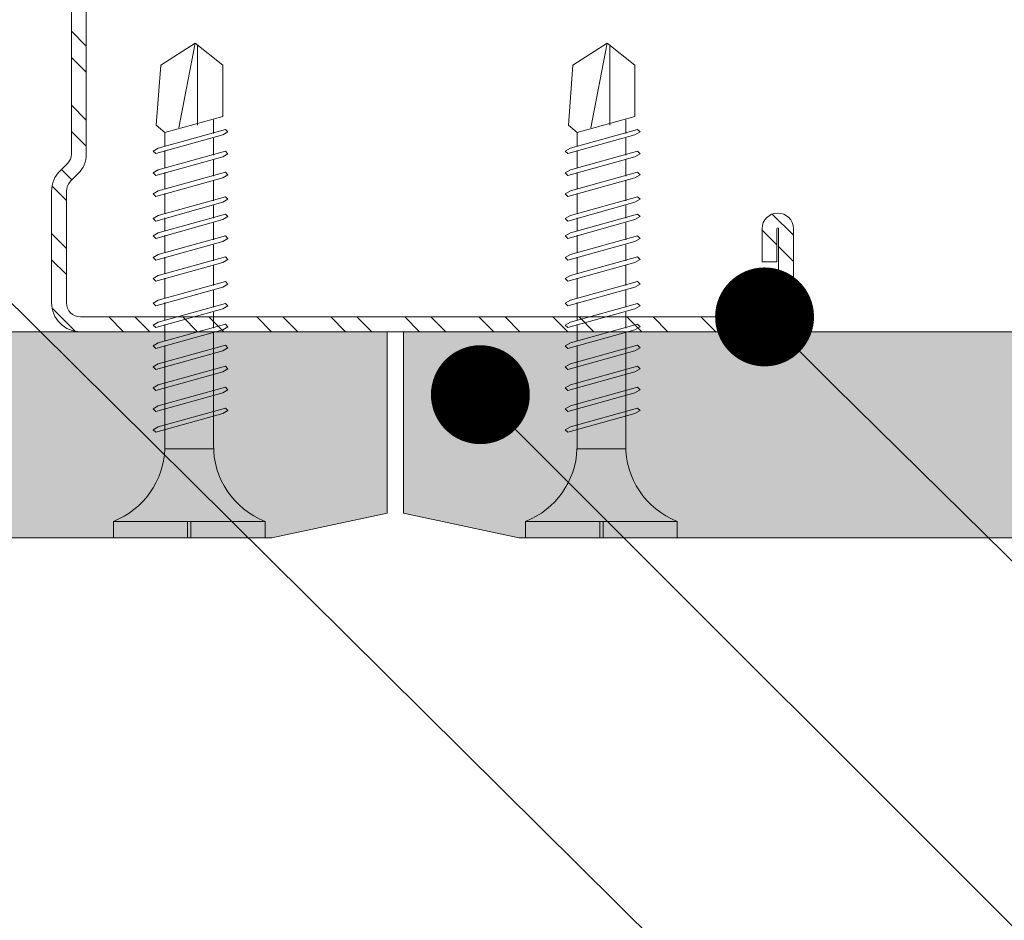
# Model space of a CAD drawing. Units: millimetres. Extents: x 127 to 6067, y -851 to 4399.
# Drawn here: x 1116 to 1176, y 3248 to 3303 of the extents above; entities that cross this region are included whole.
import ezdxf
from ezdxf import colors
from ezdxf.entities.mleader import LeaderData, LeaderLine
from ezdxf.math import Vec2, Vec3

# ---------------------------------------------------------------- set-up
doc = ezdxf.new("R2010")
doc.units = ezdxf.units.MM
doc.linetypes.add('DASHED2', pattern=[0.375, 0.25, -0.125])
for name, color, linetype, lineweight in [('DLS_AlçıLevha', 7, 'Continuous', 13), ('DLS_Hatch_BOARDEX', 30, 'Continuous', 0), ('DLS_Kesik', 151, 'DASHED2', 5), ('DLS_Multileader', 254, 'Continuous', 0), ('DLS_Profil_C', 4, 'Continuous', 0), ('DLS_Vida', 251, 'Continuous', 0)]:
    doc.layers.add(name, color=color, linetype=linetype, lineweight=lineweight)
doc.styles.get("Standard").update_dxf_attribs({"font": 'arial.ttf'})

# ---------------------------------------------------------------- blocks, each defined once
blk = doc.blocks.new('*U53')
at = {"layer": 'DLS_Hatch_BOARDEX'}
h = blk.add_hatch(dxfattribs=at)
h.set_pattern_fill('AR-SAND', color=256, scale=0.01, style=0)
h.set_pattern_definition([(37.5, (-18.91355, 8e-16), (-0.0160003, 0.4894132), [0, -0.38608, 0, -0.4318, 0, -0.41275]), (7.5, (-18.91355, 8e-16), (0.449523, 0.716825), [0, -0.20828, 0, -0.34798, 0, -0.13335]), (327.5, (-19.22597, 8e-16), (0.7909924, 0.001437), [0, -0.127, 0, -0.4572, 0, -0.5969]), (317.5, (-19.226, 8e-16), (0.763556, 0.222929), [0, -0.0635, 0, -0.29972, 0, -0.3429])])
h.paths.add_polyline_path([(28.2586, 1.25), (7.8626, 1.25), (7.1626, 1.1), (7.1626, 0), (28.9586, 0), (28.9586, 1.1)])
at = {"layer": 'DLS_AlçıLevha'}
blk.add_lwpolyline([(28.2586, 1.25), (7.8626, 1.25), (7.1626, 1.1), (7.1626, 0), (28.9586, 0), (28.9586, 1.1)], close=True, dxfattribs=at)
blk = doc.blocks.new('DLS_Vida_BOARDEX_30')
for p, q in [((0, 0.92), (-0.1, 0.92)), ((-0.1, 0.92), (-0.1, 0)), ((0, 0.92), (0, 0.47)), ((-2.5033, 0.6598), (-2.4593, 0.6075)), ((-2.3303, 0.6635), (-2.4436, 0.2565)), ((-2.3642, 0.6477), (-2.346, 0.6792)), ((-2.346, 0.6792), (-2.3303, 0.6635)), ((-2.1973, 0.6635), (-2.3106, 0.2565)), ((-2.2312, 0.6477), (-2.213, 0.6792)), ((-2.213, 0.6792), (-2.1973, 0.6635)), ((-2.0703, 0.6635), (-2.1836, 0.2565)), ((-2.086, 0.6792), (-2.1042, 0.6477)), ((-2.086, 0.6792), (-2.0703, 0.6635)), ((-1.9217, 0.6635), (-2.035, 0.2565)), ((-1.9556, 0.6477), (-1.9375, 0.6792)), ((-1.9375, 0.6792), (-1.9217, 0.6635)), ((-1.8166, 0.6635), (-1.9299, 0.2565)), ((-1.8506, 0.6477), (-1.8324, 0.6792)), ((-1.8324, 0.6792), (-1.8166, 0.6635)), ((-1.6836, 0.6635), (-1.797, 0.2565)), ((-1.7176, 0.6477), (-1.6994, 0.6792)), ((-1.6994, 0.6792), (-1.6836, 0.6635)), ((-1.5566, 0.6635), (-1.6699, 0.2565)), ((-1.5724, 0.6792), (-1.5906, 0.6477)), ((-1.5724, 0.6792), (-1.5566, 0.6635)), ((-1.4081, 0.6635), (-1.5214, 0.2565)), ((-1.442, 0.6477), (-1.4238, 0.6792)), ((-1.4238, 0.6792), (-1.4081, 0.6635)), ((-1.2751, 0.6635), (-1.3884, 0.2565)), ((-1.309, 0.6477), (-1.2908, 0.6792)), ((-1.2908, 0.6792), (-1.2751, 0.6635)), ((-1.1481, 0.6635), (-1.2614, 0.2565)), ((-1.1638, 0.6792), (-1.182, 0.6477)), ((-1.1638, 0.6792), (-1.1481, 0.6635)), ((-1.0211, 0.6635), (-1.1344, 0.2565)), ((-1.0368, 0.6792), (-1.055, 0.6477)), ((-1.0368, 0.6792), (-1.0211, 0.6635)), ((-0.894, 0.6635), (-1.0074, 0.2565)), ((-0.9098, 0.6792), (-0.928, 0.6477)), ((-0.9098, 0.6792), (-0.894, 0.6635)), ((-0.767, 0.6635), (-0.8803, 0.2565)), ((-0.7828, 0.6792), (-0.801, 0.6477)), ((-0.7828, 0.6792), (-0.767, 0.6635)), ((-0.64, 0.6635), (-0.7533, 0.2565)), ((-0.6558, 0.6792), (-0.674, 0.6477)), ((-0.6558, 0.6792), (-0.64, 0.6635)), ((-2.4593, 0.6075), (-2.5549, 0.2565)), ((-2.3642, 0.6477), (-2.4775, 0.2407)), ((-2.3777, 0.6075), (-2.4593, 0.6075)), ((-2.2447, 0.6075), (-2.3491, 0.6075)), ((-2.2312, 0.6477), (-2.3445, 0.2407)), ((-2.1042, 0.6477), (-2.2175, 0.2407)), ((-2.1177, 0.6075), (-2.2161, 0.6075)), ((-1.9692, 0.6075), (-2.0891, 0.6075)), ((-1.9556, 0.6477), (-2.069, 0.2407)), ((-1.8506, 0.6477), (-1.9639, 0.2407)), ((-1.8641, 0.6075), (-1.9405, 0.6075)), ((-1.7366, 0.6075), (-1.8355, 0.6075)), ((-1.7176, 0.6477), (-1.8309, 0.2407)), ((-1.7311, 0.6075), (-1.7366, 0.6075)), ((-1.5906, 0.6477), (-1.7039, 0.2407)), ((-1.6041, 0.6075), (-1.7025, 0.6075)), ((-1.4555, 0.6075), (-1.5755, 0.6075)), ((-1.442, 0.6477), (-1.5553, 0.2407)), ((-1.3226, 0.6075), (-1.4269, 0.6075)), ((-1.309, 0.6477), (-1.4223, 0.2407)), ((-1.182, 0.6477), (-1.2953, 0.2407)), ((-1.1955, 0.6075), (-1.2939, 0.6075)), ((-1.055, 0.6477), (-1.1683, 0.2407)), ((-0.5398, 0.6078), (-1.1669, 0.6075)), ((-0.928, 0.6477), (-1.0413, 0.2407)), ((-0.801, 0.6477), (-0.9143, 0.2407)), ((-0.674, 0.6477), (-0.7873, 0.2407)), ((-0.5398, 0.6078), (-0.5398, 0.3122)), ((-3, 0.424), (-2.4877, 0.5241)), ((0, 0.47), (-0.1, 0.47)), ((0, 0.45), (-0.1, 0.45)), ((-0.1, 0.45), (0, 0.45)), ((0, 0.45), (0, 0)), ((-2.5029, 0.4093), (-2.9883, 0.4093)), ((-2.4534, 0.3125), (-2.5358, 0.3125)), ((-2.3204, 0.3125), (-2.4247, 0.3125)), ((-2.1934, 0.3125), (-2.2918, 0.3125)), ((-2.0448, 0.3125), (-2.1647, 0.3125)), ((-1.9397, 0.3125), (-2.0162, 0.3125)), ((-1.8122, 0.3125), (-1.9111, 0.3125)), ((-1.8068, 0.3125), (-1.8122, 0.3125)), ((-1.6797, 0.3125), (-1.7781, 0.3125)), ((-1.5312, 0.3125), (-1.6511, 0.3125)), ((-1.3982, 0.3125), (-1.5026, 0.3125)), ((-1.2712, 0.3125), (-1.3696, 0.3125)), ((-0.5661, 0.3125), (-1.2426, 0.3125)), ((-2.4775, 0.2407), (-2.4618, 0.225)), ((-2.4618, 0.225), (-2.4436, 0.2565)), ((-2.3445, 0.2407), (-2.3288, 0.225)), ((-2.3288, 0.225), (-2.3106, 0.2565)), ((-2.2175, 0.2407), (-2.2018, 0.225)), ((-2.2018, 0.225), (-2.1836, 0.2565)), ((-2.069, 0.2407), (-2.0532, 0.225)), ((-2.0532, 0.225), (-2.035, 0.2565)), ((-1.9639, 0.2407), (-1.9481, 0.225)), ((-1.9481, 0.225), (-1.9299, 0.2565)), ((-1.8309, 0.2407), (-1.8151, 0.225)), ((-1.8151, 0.225), (-1.797, 0.2565)), ((-1.7039, 0.2407), (-1.6881, 0.225)), ((-1.6881, 0.225), (-1.6699, 0.2565)), ((-1.5553, 0.2407), (-1.5396, 0.225)), ((-1.5396, 0.225), (-1.5214, 0.2565)), ((-1.4223, 0.2407), (-1.4066, 0.225)), ((-1.4066, 0.225), (-1.3884, 0.2565)), ((-1.2953, 0.2407), (-1.2796, 0.225)), ((-1.2796, 0.225), (-1.2614, 0.2565)), ((-1.1683, 0.2407), (-1.1526, 0.225)), ((-1.1526, 0.225), (-1.1344, 0.2565)), ((-1.0413, 0.2407), (-1.0255, 0.225)), ((-1.0255, 0.225), (-1.0074, 0.2565)), ((-0.9143, 0.2407), (-0.8985, 0.225)), ((-0.8985, 0.225), (-0.8803, 0.2565)), ((-0.7873, 0.2407), (-0.7715, 0.225)), ((-0.7715, 0.225), (-0.7533, 0.2565)), ((0, 0), (-0.1, 0))]:
    blk.add_line(p, q)
for points in [[(0, 0.92), (-0.1, 0.92)], [(-2.5033, 0.6598), (-2.8672, 0.6329), (-3, 0.424)], [(-2.5549, 0.2565), (-2.8672, 0.2565), (-3, 0.424)]]:
    blk.add_lwpolyline(points)
for centre, start, end in [((-0.5581, 1.0994), 272.12815, 338.61644), ((-0.5581, -0.1794), 21.38356, 90.93927)]:
    blk.add_arc(centre, 0.4919, start, end)
blk = doc.blocks.new('DLS_Profil_Boardex_DCC75')
h = blk.add_hatch()
h.set_pattern_fill('ACET-2D-STEEL', color=256)
h.set_pattern_definition([(45, (-1084.8084, 4169.9123), (-2.245064, 2.245064), []), (45, (-1084.8084, 4171.4998), (-2.245064, 2.245064), [])])
edge = h.paths.add_edge_path()
edge.add_line((44.95, -27.2), (42.95, -27.2))
edge.add_arc((42.95, -28.15), 0.95, 90, 270)
edge.add_line((42.95, -29.1), (47.45, -29.1))
edge.add_arc((47.45, -27.35), 1.75, 270, 360)
edge.add_line((49.2, -27.35), (49.2, -0.85))
edge.add_arc((47.45, -0.85), 1.75, 0, 90)
edge.add_line((47.45, 0.9), (40.671, 0.9))
edge.add_arc((40.671, -0.85), 1.75, 90, 135)
edge.add_line((39.434, 0.387), (38.966, -0.08))
edge.add_arc((38.436, 0.45), 0.75, -90, -45, ccw=False)
edge.add_line((38.436, -0.3), (-13.436, -0.3))
edge.add_arc((-13.436, 0.45), 0.75, -135, -90, ccw=False)
edge.add_line((-13.966, -0.08), (-14.434, 0.387))
edge.add_arc((-15.671, -0.85), 1.75, 45, 90)
edge.add_line((-15.671, 0.9), (-22.45, 0.9))
edge.add_arc((-22.45, -0.85), 1.75, 90, 180)
edge.add_line((-24.2, -0.85), (-24.2, -42.35))
edge.add_arc((-22.45, -42.35), 1.75, 180, 270)
edge.add_line((-22.45, -44.1), (-17.95, -44.1))
edge.add_arc((-17.95, -43.15), 0.95, -90, 90)
edge.add_line((-17.95, -42.2), (-19.95, -42.2))
edge.add_line((-19.95, -42.2), (-19.95, -43.088))
edge.add_line((-19.95, -43.088), (-19.95, -43.1))
edge.add_line((-19.95, -43.1), (-17.95, -43.1))
edge.add_arc((-17.95, -43.15), 0.05, -90, 90, ccw=False)
edge.add_line((-17.95, -43.2), (-22.45, -43.2))
edge.add_arc((-22.45, -42.35), 0.85, 180, 270, ccw=False)
edge.add_line((-23.3, -42.35), (-23.3, -0.85))
edge.add_arc((-22.45, -0.85), 0.85, 90, 180, ccw=False)
edge.add_line((-22.45, 0), (-15.671, 0))
edge.add_arc((-15.671, -0.85), 0.85, 45, 90, ccw=False)
edge.add_line((-15.07, -0.249), (-14.603, -0.717))
edge.add_arc((-13.436, 0.45), 1.65, 225, 270)
edge.add_line((-13.436, -1.2), (38.436, -1.2))
edge.add_arc((38.436, 0.45), 1.65, 270, 315)
edge.add_line((39.603, -0.717), (40.07, -0.249))
edge.add_arc((40.671, -0.85), 0.85, 90, 135, ccw=False)
edge.add_line((40.671, 0), (47.45, 0))
edge.add_arc((47.45, -0.85), 0.85, 0, 90, ccw=False)
edge.add_line((48.3, -0.85), (48.3, -27.35))
edge.add_arc((47.45, -27.35), 0.85, -90, 0, ccw=False)
edge.add_line((47.45, -28.2), (42.95, -28.2))
edge.add_arc((42.95, -28.15), 0.05, -270, -90, ccw=False)
edge.add_line((42.95, -28.1), (44.95, -28.1))
edge.add_line((44.95, -28.1), (44.95, -27.2))
blk.add_lwpolyline([(44.95, -27.2), (42.95, -27.2, 1), (42.95, -29.1), (47.45, -29.1, 0.414214), (49.2, -27.35), (49.2, -0.85, 0.414214), (47.45, 0.9), (40.671, 0.9, 0.198912), (39.434, 0.387), (38.966, -0.08, -0.198912), (38.436, -0.3), (-13.436, -0.3, -0.198912), (-13.966, -0.08), (-14.434, 0.387, 0.198912), (-15.671, 0.9), (-22.45, 0.9, 0.414214), (-24.2, -0.85), (-24.2, -42.35, 0.414214), (-22.45, -44.1), (-17.95, -44.1, 1), (-17.95, -42.2), (-19.95, -42.2), (-19.95, -43.088), (-19.95, -43.1), (-17.95, -43.1, -1), (-17.95, -43.2), (-22.45, -43.2, -0.414214), (-23.3, -42.35), (-23.3, -0.85, -0.414214), (-22.45, 0), (-15.671, 0, -0.198912), (-15.07, -0.249), (-14.603, -0.717, 0.198912), (-13.436, -1.2), (38.436, -1.2, 0.198912), (39.603, -0.717), (40.07, -0.249, -0.198912), (40.671, 0), (47.45, 0, -0.414214), (48.3, -0.85), (48.3, -27.35, -0.414214), (47.45, -28.2), (42.95, -28.2, -1), (42.95, -28.1), (44.95, -28.1)], format="xyb", close=True)
blk = doc.blocks.new('DLS_Set_Profil_Plan2')
at = {"layer": 'DLS_Profil_C', "rotation": 90}
blk.add_blockref('DLS_Profil_Boardex_DCC75', (-50.05, 24.2), dxfattribs=at)
at = {"layer": 'DLS_Vida', "xscale": -10.00000000000001, "yscale": 10.00000000000001, "zscale": 10, "rotation": 90}
for p in [(-38, -12.5), (-13, -12.5)]:
    blk.add_blockref('DLS_Vida_BOARDEX_30', p, dxfattribs=at)
blk = doc.blocks.new('*U55')
at = {"layer": 'DLS_Hatch_BOARDEX'}
h = blk.add_hatch(dxfattribs=at)
h.set_pattern_fill('AR-SAND', color=256, scale=0.01, style=0)
h.set_pattern_definition([(37.5, (0.95915, 7e-17), (-0.0160003, 0.4894132), [0, -0.38608, 0, -0.4318, 0, -0.41275]), (7.5, (0.95915, 7e-17), (0.449523, 0.716825), [0, -0.20828, 0, -0.34798, 0, -0.13335]), (327.5, (0.64673, 7e-17), (0.7909924, 0.001437), [0, -0.127, 0, -0.4572, 0, -0.5969]), (317.5, (0.6467, 7e-17), (0.763556, 0.222929), [0, -0.0635, 0, -0.29972, 0, -0.3429])])
h.paths.add_polyline_path([(48.3671, 1.25), (7.6268, 1.25), (6.9268, 1.1), (6.9268, 0), (49.0671, 0), (49.0671, 1.1)])
at = {"layer": 'DLS_AlçıLevha'}
blk.add_lwpolyline([(48.3671, 1.25), (7.6268, 1.25), (6.9268, 1.1), (6.9268, 0), (49.0671, 0), (49.0671, 1.1)], close=True, dxfattribs=at)
blk = doc.blocks.new('_Dot')
at = {"color": 0, "linetype": 'ByBlock', "lineweight": -2}
blk.add_line((-0.5, 0), (-1, 0), dxfattribs=at)
at = {"color": 0, "linetype": 'ByBlock', "const_width": 0.5}
blk.add_lwpolyline([(-0.25, 0, 1), (0.25, 0, 1)], format="xyb", close=True, dxfattribs=at)

msp = doc.modelspace()

# ---------------------------------------------------------------- linework, layer by layer
at = {"layer": 'DLS_Kesik', "ltscale": 50}
msp.add_line((717.934, 3284.149), (1344.675, 3284.15), dxfattribs=at)

# ---------------------------------------------------------------- block references
msp.add_blockref('DLS_Set_Profil_Plan2', (1168.884, 3284.15))
at = {"xscale": 10, "yscale": 10, "zscale": 10, "rotation": 180}
for name, p in [('*U55', (1207.553, 3284.15)), ('*U53', (1428.871, 3284.15))]:
    msp.add_blockref(name, p, dxfattribs=at)

# ---------------------------------------------------------------- leaders
at = {"layer": 'DLS_Multileader'}
ml = msp.add_multileader_mtext('Standard', dxfattribs=at)
ml.set_content('\\A1;Cam yünü / Taş yünü', color=256)
ml.set_leader_properties(color=256)
ml.set_arrow_properties(name='DOT')
ml.build(insert=Vec2(0, 0))
ml.multileader.update_dxf_attribs({"dogleg_length": 20, "arrow_head_size": 6})
ctx = ml.context
ctx.base_point, ctx.char_height, ctx.arrow_head_size, ctx.landing_gap_size, ctx.plane_origin = Vec3(1237.15, 3185.17), 12, 6, 10, Vec3(1212.158, 3055.72)
notes = []
notes.append((ctx, [(0, (1, 1, 0), (1217.15, 3185.17), (1, 0), 20, [(0, [(1047.698, 3353.07)], 0, [])])]))
ctx.mtext.insert, ctx.mtext.line_spacing_factor, ctx.mtext.flow_direction = Vec3(1247.15, 3192.934), 0.75, 5
ml = msp.add_multileader_mtext('Standard', dxfattribs=at)
ml.set_content('\\A1;BoardeX Matkap uçlu vida (30 mm) {\\H0.7x;\\S(1)^ ;}', color=256)
ml.set_leader_properties(color=256)
ml.set_arrow_properties(name='DOT')
ml.build(insert=Vec2(0, 0))
ml.multileader.update_dxf_attribs({"dogleg_length": 20, "arrow_head_size": 6})
ctx = ml.context
ctx.base_point, ctx.char_height, ctx.arrow_head_size, ctx.landing_gap_size, ctx.plane_origin = Vec3(861.973, 3189.114), 12, 6, 10, Vec3(763.844, 3134.919)
notes.append((ctx, [(0, (1, 1, 0), (841.973, 3189.114), (1, 0), 20, [(0, [(712.871, 3319.58)], 0, [])])]))
ctx.mtext.insert, ctx.mtext.line_spacing_factor, ctx.mtext.flow_direction = Vec3(871.973, 3196.878), 0.75, 5
ml = msp.add_multileader_mtext('Standard', dxfattribs=at)
ml.set_content('BoardeX DCC75 profili (45x74x30; 0,9 mm)', color=256)
ml.set_leader_properties(color=256)
ml.set_arrow_properties(name='DOT')
ml.build(insert=Vec2(0, 0))
ml.multileader.update_dxf_attribs({"dogleg_length": 20, "arrow_head_size": 6})
ctx = ml.context
ctx.base_point, ctx.char_height, ctx.arrow_head_size, ctx.landing_gap_size, ctx.plane_origin = Vec3(1237.15, 3229.839), 12, 6, 10, Vec3(1212.158, 3100.389)
notes.append((ctx, [(0, (1, 1, 0), (1217.15, 3229.839), (1, 0), 20, [(0, [(1161.184, 3285.05)], 0, [])])]))
ctx.mtext.insert, ctx.mtext.line_spacing_factor, ctx.mtext.flow_direction = Vec3(1247.15, 3237.603), 0.75, 5
ml = msp.add_multileader_mtext('Standard', dxfattribs=at)
ml.set_content('BoardeX (12,5 mm)', color=256)
ml.set_leader_properties(color=256)
ml.set_arrow_properties(name='DOT')
ml.build(insert=Vec2(0, 0))
ml.multileader.update_dxf_attribs({"dogleg_length": 20, "arrow_head_size": 6})
ctx = ml.context
ctx.base_point, ctx.char_height, ctx.arrow_head_size, ctx.landing_gap_size, ctx.plane_origin = Vec3(1237.15, 3207.183), 12, 6, 10, Vec3(1212.158, 3077.733)
notes.append((ctx, [(0, (1, 1, 0), (1217.15, 3207.183), (1, 0), 20, [(0, [(1143.945, 3280.333)], 0, [])])]))
ctx.mtext.insert, ctx.mtext.line_spacing_factor, ctx.mtext.flow_direction = Vec3(1247.15, 3214.947), 0.75, 5
for ctx, leaders in notes:
    for number, flags, end, landing, length, lines in leaders:
        leader = LeaderData()
        leader.index, (leader.has_last_leader_line, leader.has_dogleg_vector, leader.attachment_direction) = number, flags
        leader.last_leader_point, leader.dogleg_vector, leader.dogleg_length = Vec3(end), Vec3(landing), length
        for number, points, colour, breaks in lines:
            line = LeaderLine()
            line.index, line.vertices, line.color, line.breaks = number, Vec3.list(points), colors.encode_raw_color(colour), breaks
            leader.lines.append(line)
        ctx.leaders.append(leader)

doc.saveas('drawing.dxf')
